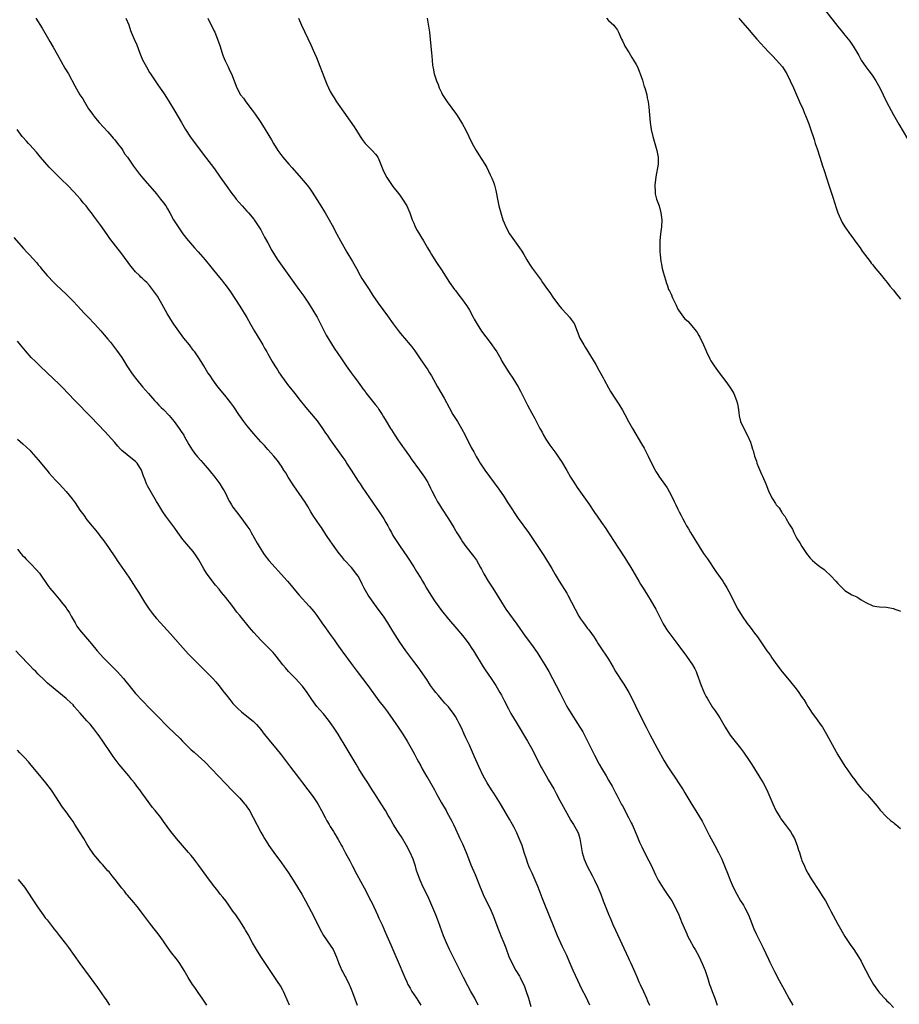
# Model space of a CAD drawing. Units: inches. Extents: x 2631000 to 2634000, y 1476000 to 1479000.
# Drawn here: x 2633260 to 2633513, y 1477999 to 1478283 of the extents above; entities that cross this region are included whole.
import ezdxf

# ---------------------------------------------------------------- set-up
doc = ezdxf.new("R2010")
doc.units = ezdxf.units.IN
doc.header["$MEASUREMENT"] = 0
doc.layers.add('LD26311476_10ft', color=110, linetype='Continuous')

msp = doc.modelspace()

# ---------------------------------------------------------------- linework, layer by layer
at = {"layer": 'LD26311476_10ft'}
for points, elevation in [([(2633489, 1478288.25), (2633495, 1478280.65), (2633496.36, 1478279), (2633497, 1478278.16), (2633497.96, 1478277), (2633498.41, 1478276.41), (2633499, 1478275.53), (2633499.38, 1478275), (2633500.75, 1478272.75), (2633501, 1478272.26), (2633501.72, 1478271), (2633503, 1478269.01), (2633503.87, 1478267.87), (2633504.53, 1478267), (2633505, 1478266.33), (2633505.88, 1478265), (2633506.31, 1478264.31), (2633507.05, 1478263), (2633508.04, 1478261), (2633509, 1478258.97), (2633511, 1478255.19), (2633512.52, 1478252.52), (2633515, 1478248.31)], 9720), ([(2633264.31, 1478283), (2633266.13, 1478280.13), (2633267.95, 1478277), (2633268.35, 1478276.35), (2633269.28, 1478274.72), (2633270.54, 1478272.54), (2633272.68, 1478268.68), (2633273.66, 1478267), (2633275.55, 1478263.55), (2633277, 1478261.03), (2633277.8, 1478259.8), (2633278.25, 1478259), (2633279.48, 1478257), (2633280.12, 1478256.12), (2633280.86, 1478255), (2633281, 1478254.83), (2633282.55, 1478253), (2633285, 1478250.37), (2633286.19, 1478249), (2633286.54, 1478248.54), (2633287, 1478248.04), (2633287.82, 1478247), (2633289, 1478245.41), (2633289.29, 1478245), (2633289.94, 1478243.94), (2633290.62, 1478243), (2633292.41, 1478240.41), (2633294.14, 1478238.14), (2633295.07, 1478237), (2633299, 1478232.46), (2633300.2, 1478231), (2633301, 1478229.95), (2633301.65, 1478229), (2633302.14, 1478228.14), (2633302.83, 1478227), (2633303.94, 1478225), (2633305, 1478223.27), (2633305.58, 1478222.42), (2633306.59, 1478221), (2633307, 1478220.47), (2633307.67, 1478219.67), (2633308.16, 1478219), (2633309.89, 1478217), (2633311, 1478215.77), (2633313, 1478213.47), (2633315.06, 1478211), (2633316.67, 1478209), (2633317.7, 1478207.7), (2633318.3, 1478207), (2633319, 1478206.05), (2633319.81, 1478205), (2633320.31, 1478204.3), (2633323, 1478200.16), (2633324.95, 1478196.95), (2633326.03, 1478195), (2633327.2, 1478193), (2633329, 1478190.02), (2633329.59, 1478189), (2633330.07, 1478188.07), (2633330.71, 1478187), (2633331, 1478186.47), (2633332.27, 1478184.27), (2633333.03, 1478183.03), (2633333.82, 1478181.82), (2633334.32, 1478181), (2633334.62, 1478180.61), (2633335, 1478180.02), (2633335.71, 1478179), (2633337, 1478177.28), (2633338.02, 1478176.02), (2633338.76, 1478175), (2633340.28, 1478173), (2633341.53, 1478171.53), (2633341.92, 1478171), (2633343, 1478169.79), (2633345.17, 1478167.17), (2633346.75, 1478165), (2633347.64, 1478163.64), (2633348.11, 1478163), (2633349, 1478161.66), (2633352.62, 1478156.62), (2633353.44, 1478155.44), (2633353.69, 1478155), (2633354.96, 1478152.96), (2633357, 1478149.81), (2633357.55, 1478149), (2633358.12, 1478148.12), (2633360.26, 1478145), (2633363.09, 1478141), (2633364.4, 1478139), (2633365, 1478137.94), (2633365.5, 1478137), (2633366, 1478136), (2633366.56, 1478135), (2633367, 1478134.22), (2633367.73, 1478133), (2633369.05, 1478131), (2633371, 1478128.2), (2633373, 1478125.17), (2633373.83, 1478123.83), (2633375, 1478121.87), (2633375.5, 1478121), (2633376.06, 1478120.06), (2633376.66, 1478119), (2633377.9, 1478117), (2633379, 1478115.33), (2633381, 1478112.59), (2633383, 1478110.12), (2633385.36, 1478107.36), (2633387, 1478105.39), (2633388.06, 1478104.06), (2633388.83, 1478103), (2633389.7, 1478101.7), (2633390.14, 1478101), (2633393, 1478096.4), (2633393.55, 1478095.55), (2633395.29, 1478093), (2633396.57, 1478091), (2633397, 1478090.3), (2633397.76, 1478089), (2633398.2, 1478088.2), (2633399, 1478086.72), (2633400.26, 1478084.26), (2633400.95, 1478083), (2633402.45, 1478080.45), (2633405.71, 1478075), (2633406.86, 1478073), (2633407.9, 1478071), (2633409.59, 1478067.59), (2633409.91, 1478067), (2633411.04, 1478065), (2633411.79, 1478063.79), (2633413.25, 1478061.25), (2633413.94, 1478059.94), (2633415, 1478057.88), (2633417, 1478054.28), (2633418.2, 1478052.2), (2633418.98, 1478051), (2633420.1, 1478049), (2633420.35, 1478048.35), (2633420.77, 1478047), (2633421.42, 1478043), (2633422.02, 1478041), (2633422.33, 1478040.33), (2633422.89, 1478039), (2633424.31, 1478036.31), (2633425.03, 1478035), (2633425.97, 1478033), (2633426.76, 1478031), (2633427.52, 1478029), (2633429, 1478025.18), (2633429.65, 1478023.65), (2633430.26, 1478022.26), (2633431, 1478020.65), (2633434.71, 1478012.71), (2633435, 1478012.02), (2633435.33, 1478011.33), (2633435.8, 1478010.2), (2633436.56, 1478008.56), (2633437.21, 1478007), (2633437.78, 1478005.78), (2633438.12, 1478005), (2633439.09, 1478002.91), (2633439.95, 1478001), (2633440.25, 1478000.25), (2633440.79, 1477999)], 9790), ([(2633290.2, 1478283), (2633291, 1478281.1), (2633291.53, 1478279.53), (2633291.74, 1478279), (2633292.6, 1478277), (2633293.33, 1478275.33), (2633294.22, 1478273), (2633295.02, 1478271.02), (2633296.08, 1478269), (2633297, 1478267.43), (2633297.28, 1478267), (2633298.77, 1478264.77), (2633299.61, 1478263.61), (2633301, 1478261.59), (2633301.39, 1478261), (2633302.66, 1478259), (2633304.27, 1478256.27), (2633306.16, 1478253), (2633307.36, 1478251), (2633308.8, 1478248.8), (2633310.1, 1478247), (2633313.09, 1478243.09), (2633315.65, 1478239.65), (2633317.32, 1478237.32), (2633319, 1478234.9), (2633320.63, 1478232.63), (2633321.5, 1478231.5), (2633321.92, 1478231), (2633323.68, 1478229), (2633324.28, 1478228.28), (2633325, 1478227.53), (2633325.47, 1478227), (2633327, 1478225.17), (2633327.13, 1478225), (2633327.88, 1478223.88), (2633328.46, 1478223), (2633329, 1478222.1), (2633330.07, 1478220.07), (2633331, 1478218.43), (2633332.2, 1478216.2), (2633333.73, 1478213.73), (2633335.59, 1478211), (2633337.02, 1478209), (2633338.46, 1478207), (2633339.95, 1478205), (2633341.38, 1478203), (2633342.69, 1478201), (2633343.97, 1478199), (2633345, 1478197.34), (2633345.19, 1478197), (2633345.81, 1478195.81), (2633347.81, 1478191.81), (2633349.33, 1478189.33), (2633350.11, 1478188.11), (2633352.17, 1478185), (2633353.54, 1478183), (2633354.98, 1478181), (2633355.84, 1478179.84), (2633356.49, 1478179), (2633357.97, 1478177), (2633358.39, 1478176.39), (2633359, 1478175.6), (2633359.25, 1478175.25), (2633361.9, 1478171.9), (2633362.63, 1478171), (2633363, 1478170.47), (2633363.94, 1478169), (2633364.34, 1478168.34), (2633365.08, 1478167.08), (2633366.32, 1478165), (2633366.59, 1478164.59), (2633367.54, 1478163), (2633368.62, 1478161.38), (2633368.88, 1478161), (2633369.79, 1478159.79), (2633370.33, 1478159), (2633371, 1478158.07), (2633371.74, 1478157), (2633372.24, 1478156.24), (2633374.67, 1478153), (2633375.62, 1478151.62), (2633376.08, 1478151), (2633377, 1478149.44), (2633377.24, 1478149), (2633377.8, 1478147.8), (2633378.2, 1478147), (2633379.22, 1478145), (2633379.86, 1478143.86), (2633380.39, 1478143), (2633381, 1478142.03), (2633382.96, 1478139), (2633384.5, 1478136.5), (2633385, 1478135.62), (2633385.24, 1478135.24), (2633385.94, 1478134.06), (2633386.6, 1478133), (2633387, 1478132.39), (2633387.98, 1478131), (2633390.21, 1478128.21), (2633391.05, 1478127.05), (2633392.23, 1478125), (2633392.48, 1478124.48), (2633393.17, 1478123.17), (2633394.44, 1478121), (2633395.73, 1478119), (2633396.99, 1478116.99), (2633398.2, 1478115), (2633399, 1478113.77), (2633399.51, 1478113), (2633402.62, 1478108.62), (2633405, 1478105.24), (2633406.82, 1478102.82), (2633408.51, 1478100.51), (2633409.3, 1478099.3), (2633410.68, 1478097), (2633411.84, 1478095), (2633412.95, 1478093), (2633413.98, 1478091), (2633415, 1478088.97), (2633417.07, 1478085), (2633418.26, 1478083), (2633420.11, 1478080.11), (2633421.63, 1478077.63), (2633422.33, 1478076.33), (2633423.01, 1478075.01), (2633424.98, 1478071), (2633426.37, 1478068.37), (2633427, 1478067.21), (2633428.32, 1478065), (2633429, 1478063.8), (2633429.31, 1478063.31), (2633430.03, 1478062.03), (2633431, 1478060.15), (2633431.41, 1478059.41), (2633432.27, 1478057.73), (2633432.78, 1478056.78), (2633433, 1478056.34), (2633434.78, 1478053), (2633435.53, 1478051.53), (2633435.78, 1478051), (2633436.66, 1478049), (2633437.34, 1478047.34), (2633437.95, 1478045.95), (2633438.58, 1478044.58), (2633439.36, 1478043), (2633440.6, 1478040.6), (2633441.26, 1478039.26), (2633442.52, 1478036.52), (2633443.29, 1478035), (2633444.71, 1478032.71), (2633445.89, 1478031), (2633447.21, 1478029), (2633448.28, 1478027), (2633449.2, 1478025), (2633449.72, 1478023.72), (2633450.04, 1478023), (2633451.51, 1478019.51), (2633451.76, 1478019), (2633452.86, 1478016.86), (2633453, 1478016.64), (2633453.57, 1478015.57), (2633453.92, 1478015), (2633455, 1478013.13), (2633456, 1478011), (2633456.82, 1478009), (2633457.49, 1478007), (2633458.1, 1478005), (2633458.33, 1478004.33), (2633458.8, 1478003), (2633459.55, 1478001), (2633460.28, 1477999)], 9780), ([(2633313.77, 1478283), (2633315.54, 1478279.54), (2633315.78, 1478279), (2633316.59, 1478277), (2633317.19, 1478275.19), (2633317.86, 1478273), (2633318.16, 1478272.16), (2633318.74, 1478270.74), (2633319.62, 1478269), (2633320.04, 1478268.04), (2633320.6, 1478267), (2633321.32, 1478265), (2633322.07, 1478263), (2633323.2, 1478261), (2633323.99, 1478259.99), (2633324.69, 1478259), (2633326.54, 1478256.54), (2633327.38, 1478255.38), (2633328.97, 1478253), (2633330.24, 1478251), (2633332.04, 1478248.04), (2633332.62, 1478247), (2633333.88, 1478245), (2633335.35, 1478243), (2633337.08, 1478241), (2633337.99, 1478239.99), (2633340.64, 1478237), (2633342.31, 1478235), (2633343, 1478234.09), (2633343.76, 1478233), (2633345.1, 1478230.9), (2633346.26, 1478229), (2633346.53, 1478228.53), (2633347.49, 1478227), (2633348.69, 1478225), (2633349.5, 1478223.5), (2633350.88, 1478220.88), (2633351.9, 1478219), (2633353.73, 1478215.73), (2633355.37, 1478213), (2633356.49, 1478211), (2633357.56, 1478209), (2633358.09, 1478208.09), (2633360.14, 1478205), (2633361.26, 1478203.26), (2633362.8, 1478201), (2633365.42, 1478197.42), (2633367.05, 1478195.05), (2633368.79, 1478192.79), (2633369.7, 1478191.7), (2633370.34, 1478191), (2633372, 1478189), (2633372.44, 1478188.44), (2633373.28, 1478187.28), (2633374.84, 1478185), (2633375.74, 1478183.74), (2633377, 1478181.87), (2633377.55, 1478181), (2633378.09, 1478180.09), (2633379.82, 1478177), (2633381.71, 1478173.71), (2633383.14, 1478171), (2633384.28, 1478169), (2633385.55, 1478167), (2633386.76, 1478165), (2633387.82, 1478163), (2633389.54, 1478159.54), (2633390.24, 1478158.24), (2633390.95, 1478156.95), (2633391.69, 1478155.69), (2633392.12, 1478155), (2633393.46, 1478153), (2633397.48, 1478147.48), (2633399, 1478145.31), (2633399.91, 1478143.91), (2633401, 1478142.14), (2633402.22, 1478140.22), (2633403.03, 1478139.03), (2633405.99, 1478135), (2633407.39, 1478133), (2633410.43, 1478128.43), (2633411.19, 1478127.19), (2633412.68, 1478124.68), (2633413.63, 1478123), (2633414.82, 1478121), (2633417, 1478117.6), (2633417.35, 1478117), (2633418.41, 1478115), (2633419.41, 1478113), (2633420.5, 1478111), (2633421, 1478110.19), (2633421.82, 1478109), (2633422.33, 1478108.33), (2633423, 1478107.42), (2633423.34, 1478107), (2633424.89, 1478104.89), (2633425, 1478104.69), (2633425.67, 1478103.67), (2633426.07, 1478103), (2633427.36, 1478101), (2633428.06, 1478100.06), (2633429, 1478098.58), (2633430.31, 1478096.31), (2633431.02, 1478095), (2633433, 1478091.98), (2633433.4, 1478091.4), (2633434.85, 1478089), (2633435.89, 1478087), (2633436.8, 1478085.2), (2633437.84, 1478083), (2633439.85, 1478079), (2633440.92, 1478076.92), (2633443, 1478072.98), (2633445, 1478069.33), (2633445.9, 1478067.9), (2633446.45, 1478067), (2633447, 1478066.16), (2633448.31, 1478064.31), (2633449.19, 1478063), (2633450.47, 1478061), (2633451, 1478060.09), (2633453, 1478056.74), (2633453.68, 1478055.68), (2633454.45, 1478054.45), (2633455.93, 1478051.93), (2633457, 1478049.9), (2633457.98, 1478047.98), (2633459.59, 1478045), (2633460.63, 1478043), (2633461.58, 1478041), (2633462.61, 1478038.61), (2633463.23, 1478037), (2633463.76, 1478035.76), (2633464.04, 1478035), (2633464.9, 1478033), (2633465.91, 1478031), (2633467, 1478029.08), (2633467.81, 1478027.81), (2633468.26, 1478027), (2633469.3, 1478025), (2633469.8, 1478023.8), (2633470.85, 1478021), (2633471.51, 1478019.51), (2633471.75, 1478019), (2633473.51, 1478015.51), (2633475, 1478012.26), (2633475.41, 1478011.41), (2633476.75, 1478008.75), (2633478.13, 1478006.13), (2633479.52, 1478003.52), (2633481, 1478000.86), (2633482, 1477999)], 9770), ([(2633339.83, 1478283), (2633340.73, 1478281), (2633343.4, 1478275.4), (2633344.45, 1478273), (2633345, 1478271.71), (2633347.61, 1478265), (2633348.02, 1478264.02), (2633348.46, 1478263), (2633349, 1478261.96), (2633349.53, 1478261), (2633350.12, 1478260.12), (2633350.8, 1478259), (2633353.35, 1478255.35), (2633353.58, 1478255), (2633355.82, 1478251.82), (2633356.35, 1478251), (2633357, 1478249.93), (2633357.6, 1478249), (2633358.13, 1478248.13), (2633359, 1478246.95), (2633361, 1478244.99), (2633361.95, 1478243.95), (2633362.66, 1478243), (2633363, 1478242.37), (2633363.95, 1478239.95), (2633364.34, 1478239), (2633365.23, 1478237.23), (2633366.01, 1478236.01), (2633367, 1478234.61), (2633368.59, 1478232.59), (2633369, 1478232.07), (2633369.77, 1478231), (2633371.04, 1478229), (2633371.88, 1478227), (2633372.58, 1478225), (2633373, 1478224.02), (2633373.29, 1478223.29), (2633373.43, 1478223), (2633373.98, 1478221.98), (2633375.79, 1478219), (2633376.94, 1478217), (2633377.68, 1478215.68), (2633378.08, 1478215), (2633379.35, 1478213), (2633381, 1478210.59), (2633383.28, 1478207), (2633384.72, 1478205), (2633385, 1478204.65), (2633385.69, 1478203.69), (2633387, 1478202), (2633387.71, 1478201), (2633388.22, 1478200.22), (2633389.03, 1478199.03), (2633390.12, 1478197), (2633390.41, 1478196.41), (2633391.19, 1478195), (2633392.51, 1478193), (2633395, 1478189.69), (2633395.5, 1478189), (2633396.1, 1478188.1), (2633396.9, 1478187), (2633398.06, 1478185), (2633398.37, 1478184.37), (2633399.12, 1478183.12), (2633400.48, 1478181), (2633401.49, 1478179.49), (2633403.04, 1478177), (2633403.73, 1478175.73), (2633405.72, 1478171.72), (2633407, 1478169.35), (2633407.85, 1478167.85), (2633409.29, 1478165), (2633409.89, 1478163.89), (2633410.34, 1478163), (2633411, 1478161.89), (2633411.57, 1478161), (2633412.15, 1478160.15), (2633413.84, 1478157.84), (2633415, 1478156.16), (2633415.45, 1478155.45), (2633417, 1478152.88), (2633418.09, 1478151), (2633419, 1478149.55), (2633420.01, 1478148.01), (2633423.33, 1478143.33), (2633425, 1478140.83), (2633425.76, 1478139.76), (2633427, 1478137.93), (2633428.2, 1478136.2), (2633429, 1478134.93), (2633429.77, 1478133.77), (2633430.25, 1478133), (2633433.75, 1478127.75), (2633434.23, 1478127), (2633435.43, 1478125), (2633436, 1478124), (2633437.77, 1478121), (2633438.21, 1478120.21), (2633439, 1478119), (2633440.2, 1478117), (2633440.49, 1478116.49), (2633441, 1478115.72), (2633442.03, 1478113.97), (2633442.59, 1478113), (2633443, 1478112.22), (2633444.71, 1478108.71), (2633445.47, 1478107.47), (2633445.8, 1478107), (2633449, 1478102.84), (2633451.46, 1478099.46), (2633453.14, 1478097), (2633453.81, 1478095.81), (2633454.2, 1478095), (2633454.43, 1478094.43), (2633455.63, 1478091), (2633456.66, 1478088.66), (2633457, 1478087.96), (2633457.35, 1478087.35), (2633458.87, 1478084.87), (2633459.7, 1478083.7), (2633461, 1478081.67), (2633462.56, 1478079), (2633463.86, 1478077), (2633464.33, 1478076.33), (2633466.98, 1478072.98), (2633467.83, 1478071.83), (2633469.45, 1478069.45), (2633470.25, 1478068.25), (2633471.03, 1478067.03), (2633472.27, 1478065), (2633472.53, 1478064.53), (2633473.45, 1478063), (2633474.55, 1478061), (2633475.45, 1478059), (2633476.24, 1478057), (2633477.17, 1478055), (2633478.35, 1478053), (2633478.61, 1478052.61), (2633479.82, 1478051), (2633481, 1478049.49), (2633481.35, 1478049), (2633481.97, 1478047.97), (2633482.49, 1478047), (2633483.29, 1478045), (2633483.67, 1478043.67), (2633483.91, 1478043), (2633484.35, 1478041.65), (2633484.54, 1478041), (2633484.66, 1478040.66), (2633485.34, 1478039), (2633485.9, 1478037.9), (2633486.38, 1478037), (2633487.35, 1478035.35), (2633489.69, 1478031.69), (2633490.49, 1478030.49), (2633491.41, 1478029), (2633492.52, 1478027), (2633493, 1478026.03), (2633495, 1478022.3), (2633497, 1478018.81), (2633498.5, 1478016.5), (2633499.62, 1478015), (2633500.96, 1478012.97), (2633501.66, 1478011.66), (2633501.98, 1478011), (2633502.98, 1478009), (2633504.04, 1478007), (2633505.24, 1478005), (2633506.65, 1478003), (2633507, 1478002.55), (2633508.71, 1478000.71), (2633509, 1478000.35), (2633509.7, 1477999.7), (2633511, 1477998.37)], 9760), ([(2633376.88, 1478283), (2633377.48, 1478279), (2633377.73, 1478277), (2633378.11, 1478273), (2633378.22, 1478272.22), (2633378.43, 1478269.57), (2633378.52, 1478269), (2633378.62, 1478268.62), (2633378.9, 1478267), (2633379.56, 1478265), (2633379.98, 1478263.98), (2633380.35, 1478263), (2633381, 1478261.62), (2633381.31, 1478261), (2633382.56, 1478259), (2633385.28, 1478255.28), (2633385.44, 1478255), (2633386.76, 1478253), (2633387, 1478252.59), (2633387.88, 1478251), (2633389.81, 1478247), (2633390.92, 1478245), (2633391.75, 1478243.75), (2633393.45, 1478241), (2633394.03, 1478240.03), (2633394.54, 1478239), (2633395, 1478238.01), (2633395.46, 1478237), (2633395.9, 1478235.9), (2633396.18, 1478235), (2633396.57, 1478233.43), (2633396.7, 1478233), (2633397.08, 1478231), (2633397.51, 1478229), (2633398.04, 1478227), (2633398.66, 1478225), (2633399, 1478224.14), (2633399.47, 1478223), (2633400.55, 1478221), (2633401, 1478220.33), (2633401.94, 1478219), (2633403.4, 1478217), (2633404.04, 1478216.04), (2633404.66, 1478215), (2633405, 1478214.39), (2633405.52, 1478213.52), (2633406.28, 1478212.28), (2633407.1, 1478211.1), (2633409.61, 1478207.61), (2633410.06, 1478207), (2633411.48, 1478205), (2633412.09, 1478204.09), (2633413, 1478202.78), (2633414.59, 1478200.59), (2633415.5, 1478199.5), (2633417, 1478197.87), (2633417.76, 1478197), (2633418.32, 1478196.32), (2633419.14, 1478195.14), (2633419.21, 1478195), (2633420.03, 1478193), (2633420.79, 1478191), (2633421.89, 1478189), (2633422.34, 1478188.34), (2633423.1, 1478187.1), (2633425.35, 1478183.35), (2633426.24, 1478181.76), (2633427.51, 1478179.51), (2633427.77, 1478179), (2633429, 1478176.67), (2633429.62, 1478175.62), (2633431, 1478173.36), (2633431.99, 1478171.99), (2633433, 1478170.28), (2633433.7, 1478169), (2633434.75, 1478167), (2633435.87, 1478165), (2633438.53, 1478160.53), (2633439.26, 1478159.26), (2633440.44, 1478157), (2633441.4, 1478155), (2633442.41, 1478153), (2633442.62, 1478152.62), (2633443, 1478151.99), (2633443.65, 1478151), (2633445.86, 1478147.86), (2633447, 1478145.74), (2633447.93, 1478143.93), (2633448.36, 1478143), (2633449, 1478141.74), (2633449.38, 1478141), (2633449.95, 1478139.95), (2633450.43, 1478139), (2633451, 1478137.9), (2633451.49, 1478137), (2633452.06, 1478136.06), (2633452.64, 1478135), (2633453.54, 1478133.54), (2633453.85, 1478133), (2633454.3, 1478132.3), (2633455.07, 1478131), (2633456.38, 1478129), (2633457.44, 1478127.44), (2633459.84, 1478123.84), (2633461.87, 1478121), (2633462.32, 1478120.32), (2633463.08, 1478119.08), (2633464.16, 1478117), (2633465.36, 1478114.64), (2633466.25, 1478113), (2633467.44, 1478111), (2633468.89, 1478108.89), (2633469.76, 1478107.76), (2633471, 1478106.1), (2633471.84, 1478105), (2633473, 1478103.29), (2633474.59, 1478101), (2633475, 1478100.41), (2633475.6, 1478099.6), (2633475.98, 1478099), (2633477.4, 1478097), (2633478.96, 1478094.96), (2633481, 1478092.5), (2633483, 1478090.02), (2633483.78, 1478089), (2633484.26, 1478088.26), (2633485, 1478087.22), (2633485.15, 1478087), (2633485.83, 1478085.83), (2633486.35, 1478085), (2633486.59, 1478084.58), (2633487.36, 1478083.36), (2633489, 1478081.09), (2633489.89, 1478079.89), (2633490.53, 1478079), (2633491.75, 1478077), (2633493.92, 1478073), (2633495, 1478071.09), (2633496.26, 1478069), (2633497, 1478067.81), (2633497.55, 1478067), (2633499, 1478064.95), (2633499.82, 1478063.82), (2633500.45, 1478063), (2633501.59, 1478061.59), (2633502.1, 1478061), (2633502.54, 1478060.54), (2633503, 1478060.02), (2633503.5, 1478059.5), (2633503.94, 1478059), (2633506.26, 1478056.26), (2633507.16, 1478055.16), (2633509, 1478053.2), (2633510.16, 1478052.16), (2633511, 1478051.54), (2633511.29, 1478051.29), (2633511.67, 1478051), (2633513, 1478049.83)], 9750), ([(2633428.4, 1478283), (2633429, 1478282.39), (2633430.55, 1478281), (2633430.76, 1478280.76), (2633431.6, 1478279.6), (2633431.92, 1478279), (2633432.76, 1478277), (2633433, 1478276.5), (2633433.47, 1478275.47), (2633433.72, 1478275), (2633434.94, 1478273.06), (2633435.74, 1478271.74), (2633436.24, 1478271), (2633437, 1478269.67), (2633437.36, 1478269), (2633437.81, 1478267.81), (2633438.16, 1478267), (2633438.77, 1478265.23), (2633438.87, 1478264.87), (2633439, 1478264.44), (2633439.31, 1478263.31), (2633439.44, 1478263), (2633439.67, 1478262.33), (2633440.01, 1478261), (2633440.14, 1478260.14), (2633440.41, 1478259), (2633440.61, 1478257.39), (2633440.98, 1478253), (2633441.29, 1478251), (2633441.72, 1478249), (2633442.31, 1478247), (2633442.93, 1478245), (2633443.28, 1478243), (2633443.3, 1478242.7), (2633443.26, 1478241), (2633442.61, 1478237.39), (2633442.33, 1478235), (2633442.39, 1478233), (2633442.48, 1478232.48), (2633442.82, 1478231), (2633443, 1478230.46), (2633443.55, 1478229), (2633444.1, 1478227), (2633444.31, 1478225), (2633444.21, 1478223), (2633443.96, 1478221), (2633443.8, 1478219), (2633443.77, 1478217), (2633443.79, 1478215.79), (2633443.84, 1478215), (2633444.04, 1478213), (2633444.24, 1478212.24), (2633444.47, 1478211), (2633445, 1478209), (2633445.47, 1478207.47), (2633445.56, 1478207), (2633446.02, 1478206.02), (2633446.31, 1478205), (2633446.59, 1478204.59), (2633447, 1478203.58), (2633447.19, 1478203.19), (2633447.24, 1478203), (2633447.42, 1478202.58), (2633448.2, 1478201), (2633448.48, 1478200.48), (2633449, 1478199.31), (2633449.16, 1478199), (2633450.56, 1478197), (2633451, 1478196.51), (2633451.81, 1478195.81), (2633453, 1478194.5), (2633454.22, 1478193), (2633454.55, 1478192.55), (2633455, 1478191.73), (2633455.28, 1478191.28), (2633456.36, 1478189), (2633457, 1478187.47), (2633457.22, 1478187), (2633458.19, 1478185), (2633458.48, 1478184.48), (2633459.42, 1478183), (2633460.85, 1478181), (2633461.77, 1478179.77), (2633463, 1478178.06), (2633464.27, 1478176.27), (2633465.06, 1478175), (2633465.87, 1478173), (2633466.08, 1478172.08), (2633466.26, 1478171), (2633466.47, 1478169.53), (2633466.59, 1478168.59), (2633467, 1478167), (2633467.89, 1478165), (2633469, 1478162.91), (2633469.81, 1478161), (2633470.12, 1478160.12), (2633470.43, 1478159), (2633470.59, 1478158.59), (2633471.01, 1478157), (2633471.55, 1478155.55), (2633471.72, 1478155), (2633472.19, 1478153.81), (2633473, 1478151.87), (2633473.29, 1478151.29), (2633474.26, 1478149), (2633475, 1478147.04), (2633475.99, 1478145), (2633476.41, 1478144.41), (2633477, 1478143.4), (2633477.18, 1478143.18), (2633477.28, 1478143), (2633478.11, 1478142.11), (2633478.73, 1478141), (2633478.85, 1478140.85), (2633479, 1478140.59), (2633479.76, 1478139.76), (2633480.15, 1478139), (2633481, 1478137.46), (2633481.95, 1478135.95), (2633482.35, 1478135), (2633483, 1478133.71), (2633483.41, 1478133), (2633484.04, 1478132.04), (2633484.63, 1478131), (2633485, 1478130.41), (2633486, 1478129), (2633487, 1478127.69), (2633487.68, 1478127), (2633489, 1478125.79), (2633490.17, 1478125), (2633490.65, 1478124.65), (2633491, 1478124.35), (2633491.76, 1478123.76), (2633492.6, 1478123), (2633493, 1478122.59), (2633494.39, 1478121), (2633495, 1478120.33), (2633496.36, 1478119), (2633497, 1478118.32), (2633499, 1478117.09), (2633500.48, 1478116.48), (2633501, 1478116.18), (2633501.67, 1478115.67), (2633503, 1478114.89), (2633505, 1478113.92), (2633506.23, 1478113.77), (2633507, 1478113.64), (2633509, 1478113.56), (2633511, 1478113.13), (2633511.4, 1478113), (2633512.56, 1478112.56), (2633513, 1478112.42)], 9740), ([(2633466.54, 1478283), (2633467, 1478282.44), (2633469.52, 1478279.52), (2633469.94, 1478279), (2633471.69, 1478277), (2633475, 1478273.38), (2633475.38, 1478273), (2633476.17, 1478272.17), (2633477.37, 1478271), (2633478.14, 1478270.14), (2633479.09, 1478269), (2633479.81, 1478267.81), (2633480.27, 1478267), (2633481.29, 1478265), (2633482.2, 1478263), (2633483.64, 1478259.64), (2633483.96, 1478259), (2633484.87, 1478257), (2633485.46, 1478255.46), (2633485.65, 1478255), (2633486.6, 1478252.6), (2633487, 1478251.52), (2633488.13, 1478248.13), (2633488.48, 1478247), (2633489, 1478245.42), (2633489.82, 1478243), (2633490.21, 1478241.79), (2633490.57, 1478240.57), (2633491, 1478239.21), (2633492.43, 1478235), (2633493, 1478233.25), (2633493.51, 1478231.51), (2633493.99, 1478229.99), (2633494.48, 1478228.48), (2633495.01, 1478227.01), (2633496.23, 1478224.23), (2633497, 1478222.98), (2633498.65, 1478220.65), (2633499, 1478220.21), (2633499.51, 1478219.5), (2633499.91, 1478219), (2633501.37, 1478217), (2633502.01, 1478216.01), (2633504.25, 1478213), (2633504.58, 1478212.58), (2633505, 1478212.09), (2633505.47, 1478211.47), (2633507.52, 1478209), (2633508.17, 1478208.17), (2633509.2, 1478207), (2633509.97, 1478205.97), (2633510.82, 1478205), (2633511, 1478204.78), (2633511.72, 1478203.72), (2633512.37, 1478203), (2633513, 1478202.23)], 9730), ([(2633423.67, 1477999), (2633422.45, 1478001.55), (2633421.48, 1478003.48), (2633419.53, 1478007.53), (2633418.88, 1478009), (2633417.69, 1478011.69), (2633417, 1478013.33), (2633416.21, 1478015), (2633415.81, 1478015.81), (2633414.34, 1478019), (2633413.93, 1478019.93), (2633413.34, 1478021.34), (2633410.47, 1478028.47), (2633409.91, 1478029.91), (2633408.75, 1478033), (2633407.93, 1478035), (2633407.65, 1478035.65), (2633407.01, 1478037), (2633406.39, 1478038.39), (2633406.13, 1478039), (2633405.81, 1478039.81), (2633405.4, 1478041), (2633404.78, 1478043), (2633404.14, 1478045), (2633403.36, 1478047), (2633402.61, 1478048.61), (2633402.45, 1478049), (2633401.88, 1478050.11), (2633401.43, 1478051), (2633400.54, 1478052.54), (2633400.29, 1478053), (2633397.92, 1478057), (2633396.05, 1478060.05), (2633395.39, 1478061), (2633394.12, 1478063), (2633392.99, 1478065), (2633391.69, 1478067.69), (2633390.44, 1478070.44), (2633389, 1478073.81), (2633388.46, 1478075), (2633387.99, 1478075.99), (2633387.54, 1478077), (2633387, 1478078.16), (2633386.6, 1478079), (2633386.04, 1478080.04), (2633385.6, 1478081), (2633385, 1478082.06), (2633384.4, 1478083), (2633383.78, 1478083.78), (2633383, 1478084.89), (2633381.97, 1478085.97), (2633381, 1478087.12), (2633380.1, 1478088.1), (2633379.35, 1478089), (2633379, 1478089.46), (2633377.86, 1478091), (2633376.72, 1478092.72), (2633374.24, 1478096.24), (2633373, 1478097.88), (2633370.69, 1478101), (2633369, 1478103.46), (2633367, 1478106.65), (2633366.12, 1478108.12), (2633365.58, 1478109), (2633364.26, 1478111), (2633362.8, 1478113), (2633361.31, 1478115), (2633359.88, 1478117), (2633358.71, 1478119), (2633358.16, 1478120.16), (2633357.75, 1478121), (2633357, 1478122.46), (2633356.67, 1478123), (2633355.06, 1478125), (2633353.12, 1478127.12), (2633352.21, 1478128.21), (2633351.59, 1478129), (2633350.11, 1478131), (2633349.67, 1478131.67), (2633349, 1478132.6), (2633348.11, 1478133.89), (2633347, 1478135.56), (2633346.45, 1478136.45), (2633346.04, 1478137), (2633344.01, 1478140.01), (2633343.42, 1478141), (2633342.49, 1478142.49), (2633342.2, 1478143), (2633341.72, 1478143.72), (2633340.9, 1478145), (2633338.46, 1478148.46), (2633336.86, 1478151), (2633336.17, 1478152.17), (2633335.64, 1478153), (2633335, 1478154.1), (2633333.8, 1478155.8), (2633332.78, 1478157), (2633331, 1478158.93), (2633330.05, 1478160.05), (2633329, 1478161.17), (2633327, 1478163.39), (2633325, 1478165.81), (2633324.1, 1478167), (2633322.69, 1478169), (2633321.2, 1478171.2), (2633320.35, 1478172.35), (2633319, 1478174.08), (2633317.69, 1478175.69), (2633316.69, 1478177), (2633315.2, 1478179), (2633314.31, 1478180.31), (2633313.81, 1478181), (2633313, 1478182.33), (2633312.57, 1478183), (2633311.37, 1478185), (2633310, 1478187), (2633309.55, 1478187.55), (2633308.45, 1478189), (2633306.89, 1478191), (2633305.4, 1478193), (2633304, 1478195), (2633303.6, 1478195.6), (2633302.82, 1478196.82), (2633302.07, 1478198.07), (2633300.64, 1478200.64), (2633299.25, 1478203), (2633299, 1478203.41), (2633297.89, 1478205), (2633297, 1478206.11), (2633296.2, 1478207), (2633295.55, 1478207.55), (2633295, 1478208.09), (2633294.52, 1478208.52), (2633294.08, 1478209), (2633293, 1478210.09), (2633292.21, 1478211), (2633291.66, 1478211.66), (2633289, 1478215.21), (2633285.6, 1478219.6), (2633284.77, 1478220.77), (2633283, 1478223.34), (2633281, 1478226.08), (2633280.3, 1478227), (2633279.71, 1478227.71), (2633278.77, 1478229), (2633277.95, 1478229.95), (2633277.13, 1478231), (2633276.09, 1478232.09), (2633275.31, 1478233), (2633273.38, 1478235), (2633273, 1478235.39), (2633272.16, 1478236.16), (2633271, 1478237.33), (2633270.14, 1478238.14), (2633269, 1478239.33), (2633268.17, 1478240.17), (2633265.66, 1478243), (2633264.46, 1478244.46), (2633262.6, 1478246.6), (2633262.21, 1478247), (2633261.64, 1478247.64), (2633260.68, 1478248.68), (2633260.4, 1478249), (2633258.89, 1478251)], 9800), ([(2633257.95, 1478219.95), (2633260.77, 1478216.77), (2633261.73, 1478215.73), (2633262.42, 1478215), (2633264.6, 1478212.6), (2633265, 1478212.09), (2633265.5, 1478211.5), (2633265.87, 1478211), (2633267.51, 1478209), (2633269.43, 1478207), (2633270.24, 1478206.24), (2633273, 1478203.58), (2633275, 1478201.58), (2633276.24, 1478200.24), (2633278.19, 1478198.19), (2633279.35, 1478197), (2633281.13, 1478195.13), (2633283, 1478193.04), (2633283.94, 1478191.94), (2633285, 1478190.65), (2633285.77, 1478189.77), (2633286.67, 1478188.67), (2633287.54, 1478187.54), (2633289, 1478185.36), (2633290.47, 1478183), (2633291.81, 1478181), (2633292.31, 1478180.31), (2633293.32, 1478179), (2633294.98, 1478177), (2633296.66, 1478175), (2633298.44, 1478173), (2633299, 1478172.41), (2633299.71, 1478171.71), (2633300.39, 1478171), (2633301, 1478170.41), (2633302.67, 1478168.67), (2633303.6, 1478167.6), (2633304.06, 1478167), (2633305.51, 1478165), (2633306.09, 1478164.09), (2633306.86, 1478163), (2633307, 1478162.77), (2633308.35, 1478160.35), (2633309.09, 1478159.09), (2633309.9, 1478157.9), (2633310.8, 1478156.8), (2633311.73, 1478155.73), (2633312.42, 1478155), (2633314.16, 1478153), (2633314.52, 1478152.52), (2633315.74, 1478151), (2633317.2, 1478149), (2633317.91, 1478147.91), (2633318.43, 1478147), (2633319, 1478145.93), (2633319.45, 1478145), (2633319.99, 1478143.99), (2633320.57, 1478143), (2633321, 1478142.37), (2633321.98, 1478141), (2633323.55, 1478139), (2633325.03, 1478137), (2633325.81, 1478135.81), (2633326.27, 1478135), (2633327.95, 1478131.95), (2633328.5, 1478131), (2633329.46, 1478129.46), (2633329.76, 1478129), (2633330.28, 1478128.28), (2633331.3, 1478127), (2633333.1, 1478125), (2633334.01, 1478124.01), (2633336.69, 1478121), (2633337.76, 1478119.76), (2633339, 1478118.24), (2633340.06, 1478117), (2633341, 1478115.94), (2633341.87, 1478115), (2633343, 1478113.74), (2633343.65, 1478113), (2633344.26, 1478112.26), (2633345.11, 1478111.11), (2633346.59, 1478109), (2633347.61, 1478107.61), (2633349, 1478105.64), (2633350.12, 1478104.12), (2633350.88, 1478103), (2633352.34, 1478101), (2633352.64, 1478100.63), (2633355, 1478097.31), (2633356.76, 1478095), (2633358.3, 1478093), (2633359.81, 1478091), (2633363, 1478086.6), (2633364.55, 1478084.55), (2633365.42, 1478083.42), (2633367, 1478081.25), (2633368.55, 1478079), (2633369.87, 1478077), (2633371.09, 1478075), (2633372.23, 1478073), (2633373.21, 1478071.21), (2633373.92, 1478069.92), (2633374.38, 1478069), (2633375, 1478067.85), (2633375.44, 1478067), (2633376.73, 1478064.73), (2633377, 1478064.33), (2633377.81, 1478063), (2633379, 1478061), (2633379.66, 1478059.66), (2633380.05, 1478059), (2633381, 1478057.22), (2633382.28, 1478055), (2633382.55, 1478054.55), (2633383, 1478053.71), (2633383.98, 1478051.98), (2633384.43, 1478051), (2633385, 1478049.74), (2633385.87, 1478047.87), (2633386.25, 1478047), (2633387, 1478045.41), (2633388.03, 1478043), (2633388.75, 1478041.25), (2633389.45, 1478039.45), (2633390.62, 1478036.62), (2633392.06, 1478033), (2633392.34, 1478032.34), (2633393, 1478030.82), (2633393.87, 1478029), (2633394.85, 1478027), (2633395.73, 1478025), (2633396.47, 1478023), (2633397.14, 1478021.14), (2633397.71, 1478019.71), (2633398.04, 1478019), (2633398.93, 1478016.93), (2633399.48, 1478015.48), (2633400.38, 1478013), (2633401.16, 1478011.16), (2633402.38, 1478009), (2633403.37, 1478007.37), (2633403.58, 1478007), (2633404.11, 1478005.89), (2633404.72, 1478004.72), (2633405.26, 1478003.26), (2633405.97, 1478001), (2633406.64, 1477998.64)], 9810), ([(2633391.56, 1477999), (2633390.53, 1478001), (2633389.44, 1478003), (2633388.56, 1478004.56), (2633387.27, 1478007), (2633384.56, 1478012.56), (2633383.31, 1478015), (2633382.38, 1478017), (2633381.59, 1478019), (2633380.1, 1478023), (2633379.78, 1478023.78), (2633379.31, 1478025), (2633378.5, 1478027), (2633377.64, 1478029), (2633377, 1478030.4), (2633375.72, 1478033), (2633374.81, 1478035), (2633374.07, 1478037), (2633373.82, 1478037.82), (2633373.49, 1478039), (2633372.87, 1478041), (2633372.01, 1478043), (2633370.91, 1478045), (2633369.44, 1478047.44), (2633369, 1478048.15), (2633368.44, 1478049), (2633367.11, 1478051.11), (2633366.36, 1478052.36), (2633366.02, 1478053), (2633365.63, 1478053.63), (2633364.83, 1478055), (2633363.58, 1478057), (2633361.8, 1478059.8), (2633361.02, 1478061), (2633359.46, 1478063.46), (2633359, 1478064.13), (2633358.44, 1478065), (2633357.19, 1478067), (2633356.4, 1478068.4), (2633355, 1478070.79), (2633353, 1478074.09), (2633351.89, 1478075.89), (2633351.23, 1478077), (2633349.92, 1478079), (2633349, 1478080.32), (2633348.48, 1478081), (2633347, 1478082.81), (2633345.98, 1478083.98), (2633345.14, 1478085), (2633343.69, 1478087), (2633342.33, 1478089), (2633341, 1478090.78), (2633340.82, 1478091), (2633339.96, 1478091.96), (2633338.98, 1478092.98), (2633336.99, 1478095), (2633336.07, 1478096.07), (2633335.31, 1478097), (2633333.45, 1478099.45), (2633333, 1478099.94), (2633332.52, 1478100.52), (2633331, 1478102.05), (2633329.54, 1478103.54), (2633329, 1478104.07), (2633327, 1478106.25), (2633326.36, 1478107), (2633325.73, 1478107.73), (2633323, 1478111.15), (2633322.15, 1478112.15), (2633321, 1478113.7), (2633319.96, 1478115), (2633319.52, 1478115.52), (2633319, 1478116.23), (2633317.73, 1478117.73), (2633317, 1478118.7), (2633315.93, 1478119.93), (2633315, 1478121.17), (2633313.37, 1478123.37), (2633312.58, 1478124.58), (2633311.14, 1478127.14), (2633310.37, 1478128.37), (2633309.54, 1478129.54), (2633308.28, 1478131), (2633307.7, 1478131.7), (2633306.57, 1478133), (2633305.1, 1478135), (2633304.25, 1478136.25), (2633301.73, 1478139.73), (2633300.85, 1478141), (2633299.36, 1478143.36), (2633299, 1478143.96), (2633297.15, 1478147.15), (2633296.44, 1478148.44), (2633296.16, 1478149), (2633295.65, 1478150.35), (2633295.26, 1478151.26), (2633295, 1478152.09), (2633294.68, 1478153), (2633293.46, 1478155), (2633293, 1478155.44), (2633292.1, 1478156.1), (2633289, 1478158.67), (2633288.66, 1478159), (2633287.86, 1478159.86), (2633287, 1478160.91), (2633285.09, 1478163.09), (2633284.14, 1478164.14), (2633280.21, 1478168.21), (2633275.51, 1478173), (2633273.63, 1478175), (2633273.34, 1478175.34), (2633272.38, 1478176.38), (2633271, 1478177.76), (2633267.52, 1478181), (2633265.43, 1478183), (2633264.2, 1478184.2), (2633263, 1478185.42), (2633261.3, 1478187.3), (2633259.93, 1478189), (2633259, 1478190.11)], 9820), ([(2633259, 1478161.92), (2633260.56, 1478160.56), (2633261.62, 1478159.62), (2633262.62, 1478158.62), (2633263, 1478158.23), (2633265, 1478155.94), (2633267.45, 1478153), (2633268.14, 1478152.14), (2633269, 1478151.12), (2633270.02, 1478150.02), (2633271.01, 1478149), (2633272.01, 1478148.01), (2633273, 1478146.87), (2633274.72, 1478144.72), (2633275, 1478144.3), (2633275.57, 1478143.57), (2633277, 1478141.45), (2633278.06, 1478140.06), (2633279, 1478138.71), (2633282, 1478135), (2633283, 1478133.73), (2633283.54, 1478133), (2633285, 1478130.97), (2633287.44, 1478127.44), (2633287.72, 1478127), (2633291, 1478122.16), (2633293.06, 1478119.06), (2633293.85, 1478117.85), (2633295.59, 1478115), (2633296.89, 1478113), (2633297.78, 1478111.78), (2633298.42, 1478111), (2633299, 1478110.31), (2633300.16, 1478109), (2633303, 1478105.91), (2633307.36, 1478101), (2633308.15, 1478100.15), (2633309.27, 1478099), (2633311, 1478097.26), (2633312.11, 1478096.11), (2633313, 1478095.25), (2633315.19, 1478093), (2633316.03, 1478092.03), (2633316.9, 1478091), (2633318.47, 1478089), (2633319, 1478088.3), (2633320.05, 1478087), (2633321, 1478085.87), (2633321.82, 1478085), (2633322.41, 1478084.41), (2633323.47, 1478083.47), (2633324.07, 1478083), (2633326.77, 1478080.77), (2633327.76, 1478079.76), (2633329, 1478078.36), (2633330.01, 1478077), (2633331, 1478075.8), (2633331.35, 1478075.35), (2633333.36, 1478073), (2633334.99, 1478071), (2633336.67, 1478068.67), (2633337, 1478068.24), (2633337.51, 1478067.51), (2633340.11, 1478064.11), (2633341, 1478063), (2633342.54, 1478061), (2633344.03, 1478059), (2633345, 1478057.58), (2633345.37, 1478057), (2633346.46, 1478055), (2633347.51, 1478053), (2633348.04, 1478052.04), (2633348.66, 1478051), (2633349, 1478050.48), (2633349.91, 1478049), (2633350.29, 1478048.29), (2633351, 1478047.21), (2633351.3, 1478046.7), (2633352.23, 1478045), (2633352.48, 1478044.48), (2633353.31, 1478043), (2633354.57, 1478040.57), (2633355.36, 1478039), (2633356.64, 1478036.64), (2633358.78, 1478032.78), (2633360.65, 1478029), (2633361, 1478028.33), (2633362.59, 1478025), (2633363, 1478024.1), (2633363.9, 1478022.1), (2633364.38, 1478021), (2633364.55, 1478020.55), (2633365.28, 1478019), (2633366.41, 1478016.41), (2633366.98, 1478015), (2633367.82, 1478013), (2633368.2, 1478012.2), (2633370.41, 1478007), (2633371, 1478005.69), (2633371.33, 1478005), (2633371.92, 1478003.92), (2633372.48, 1478003), (2633373.82, 1478001), (2633374.28, 1478000.28), (2633375.02, 1477999)], 9830), ([(2633259, 1478130.25), (2633259.95, 1478129), (2633260.44, 1478128.44), (2633261, 1478127.9), (2633261.43, 1478127.43), (2633261.87, 1478127), (2633263, 1478125.94), (2633264.42, 1478124.42), (2633265.32, 1478123.32), (2633267.77, 1478119.77), (2633268.34, 1478119), (2633269.54, 1478117.54), (2633271, 1478115.84), (2633271.7, 1478115), (2633273, 1478113.35), (2633273.25, 1478113), (2633273.94, 1478111.94), (2633274.48, 1478111), (2633275, 1478110.03), (2633275.59, 1478109), (2633276.13, 1478108.13), (2633276.88, 1478107), (2633278.57, 1478105), (2633279.71, 1478103.71), (2633280.28, 1478103), (2633281.97, 1478101), (2633283.8, 1478099), (2633287.37, 1478095.37), (2633287.7, 1478095), (2633289.48, 1478093), (2633290.17, 1478092.17), (2633291, 1478091.13), (2633293, 1478088.72), (2633295, 1478086.57), (2633297, 1478084.52), (2633299, 1478082.5), (2633302.4, 1478079), (2633305.77, 1478075.77), (2633306.49, 1478075), (2633308.5, 1478073), (2633309, 1478072.53), (2633309.82, 1478071.82), (2633311, 1478070.75), (2633312.9, 1478069), (2633314.85, 1478067), (2633318.83, 1478062.83), (2633320.79, 1478060.79), (2633321.78, 1478059.78), (2633322.61, 1478059), (2633323, 1478058.59), (2633324.36, 1478057), (2633324.64, 1478056.64), (2633325, 1478056.14), (2633325.73, 1478055), (2633326.84, 1478053), (2633329, 1478048.77), (2633329.64, 1478047.64), (2633330.02, 1478047), (2633331, 1478045.47), (2633331.32, 1478045), (2633332.77, 1478043), (2633335, 1478040.01), (2633337, 1478037.13), (2633338.36, 1478035), (2633339.6, 1478033), (2633340.76, 1478031), (2633341.84, 1478029), (2633344.32, 1478024.32), (2633345.98, 1478021), (2633347.06, 1478019.06), (2633349, 1478016.29), (2633349.82, 1478015), (2633350.21, 1478014.21), (2633350.81, 1478012.81), (2633351.32, 1478011.32), (2633351.45, 1478011), (2633351.85, 1478010.15), (2633352.35, 1478009), (2633352.56, 1478008.56), (2633353.26, 1478007.26), (2633353.42, 1478007), (2633354.42, 1478005), (2633354.61, 1478004.61), (2633355.17, 1478003.17), (2633355.35, 1478002.65), (2633356.72, 1477999)], 9840), ([(2633337.24, 1477999), (2633336.59, 1478000.59), (2633335.9, 1478002.1), (2633335.52, 1478003), (2633335.35, 1478003.35), (2633334.63, 1478004.63), (2633333.84, 1478005.84), (2633331.65, 1478009), (2633330.32, 1478011), (2633329, 1478013.04), (2633327.79, 1478015), (2633326.63, 1478017), (2633325.36, 1478019.36), (2633324.65, 1478020.65), (2633324.44, 1478021), (2633323.15, 1478023), (2633321.8, 1478025), (2633321, 1478026.09), (2633319.82, 1478027.82), (2633318.91, 1478029), (2633318.1, 1478030.1), (2633317.35, 1478031), (2633316.33, 1478032.33), (2633315.77, 1478033), (2633314.26, 1478035), (2633311.22, 1478039.22), (2633310.36, 1478040.36), (2633309.85, 1478041), (2633309, 1478042.09), (2633308.22, 1478043), (2633307.67, 1478043.67), (2633304.73, 1478047), (2633303.95, 1478047.95), (2633303.12, 1478049), (2633301, 1478051.91), (2633300.23, 1478053), (2633298.65, 1478055), (2633297.9, 1478055.9), (2633297.05, 1478057), (2633295.34, 1478059.34), (2633295, 1478059.84), (2633294.17, 1478061), (2633293.65, 1478061.65), (2633292.66, 1478063), (2633291.9, 1478063.9), (2633291.05, 1478065), (2633288.3, 1478068.3), (2633286.58, 1478070.58), (2633285.75, 1478071.75), (2633283.58, 1478075), (2633282.5, 1478076.5), (2633282.17, 1478077), (2633281, 1478078.55), (2633280.63, 1478079), (2633279.88, 1478079.88), (2633279, 1478080.88), (2633277.05, 1478083.05), (2633275.36, 1478085), (2633275, 1478085.4), (2633273.31, 1478087), (2633273, 1478087.28), (2633269.85, 1478089.85), (2633267.7, 1478091.7), (2633266.67, 1478092.67), (2633265, 1478094.27), (2633264.31, 1478095), (2633263.66, 1478095.66), (2633262.4, 1478097), (2633259.71, 1478099.71), (2633258.53, 1478101)], 9850), ([(2633313.49, 1477999), (2633313.3, 1477999.3), (2633312.17, 1478001), (2633311, 1478002.64), (2633310.07, 1478004.07), (2633309.4, 1478005), (2633308.14, 1478007), (2633306.98, 1478008.98), (2633305.7, 1478011), (2633305, 1478011.97), (2633303, 1478014.5), (2633301.97, 1478015.97), (2633301.31, 1478017), (2633301, 1478017.45), (2633299.53, 1478019.53), (2633298.32, 1478021), (2633297, 1478022.7), (2633295.29, 1478025), (2633293.42, 1478027.42), (2633292.52, 1478028.52), (2633290.69, 1478030.69), (2633290.41, 1478031), (2633289.78, 1478031.78), (2633289, 1478032.69), (2633287.14, 1478035.14), (2633287, 1478035.3), (2633286.28, 1478036.28), (2633285.64, 1478037), (2633285.35, 1478037.35), (2633285, 1478037.72), (2633283.49, 1478039.49), (2633283, 1478040), (2633282.15, 1478041), (2633281, 1478042.41), (2633280.57, 1478043), (2633279.93, 1478043.93), (2633279, 1478045.41), (2633278.06, 1478047), (2633276.9, 1478048.9), (2633275.53, 1478051), (2633275, 1478051.85), (2633274.17, 1478053), (2633273, 1478054.69), (2633272.01, 1478056.01), (2633270.09, 1478059), (2633268.85, 1478060.85), (2633267.21, 1478063), (2633265, 1478065.69), (2633263, 1478068.05), (2633262.16, 1478069), (2633261, 1478070.27), (2633259.67, 1478071.67), (2633259, 1478072.44)], 9860), ([(2633259.22, 1478035.22), (2633260.99, 1478033), (2633261.83, 1478031.83), (2633263.63, 1478029), (2633264.96, 1478027), (2633266.4, 1478025), (2633267, 1478024.19), (2633267.53, 1478023.53), (2633269, 1478021.61), (2633269.28, 1478021.28), (2633269.5, 1478021), (2633270.18, 1478020.18), (2633271, 1478019.09), (2633272.79, 1478016.79), (2633273.66, 1478015.66), (2633277, 1478010.99), (2633279.95, 1478007), (2633282.06, 1478004.06), (2633284.16, 1478001), (2633284.51, 1478000.51), (2633285.3, 1477999.3), (2633285.48, 1477999)], 9870)]:
    msp.add_lwpolyline(points, dxfattribs=dict(at, elevation=elevation))

doc.saveas('drawing.dxf')
